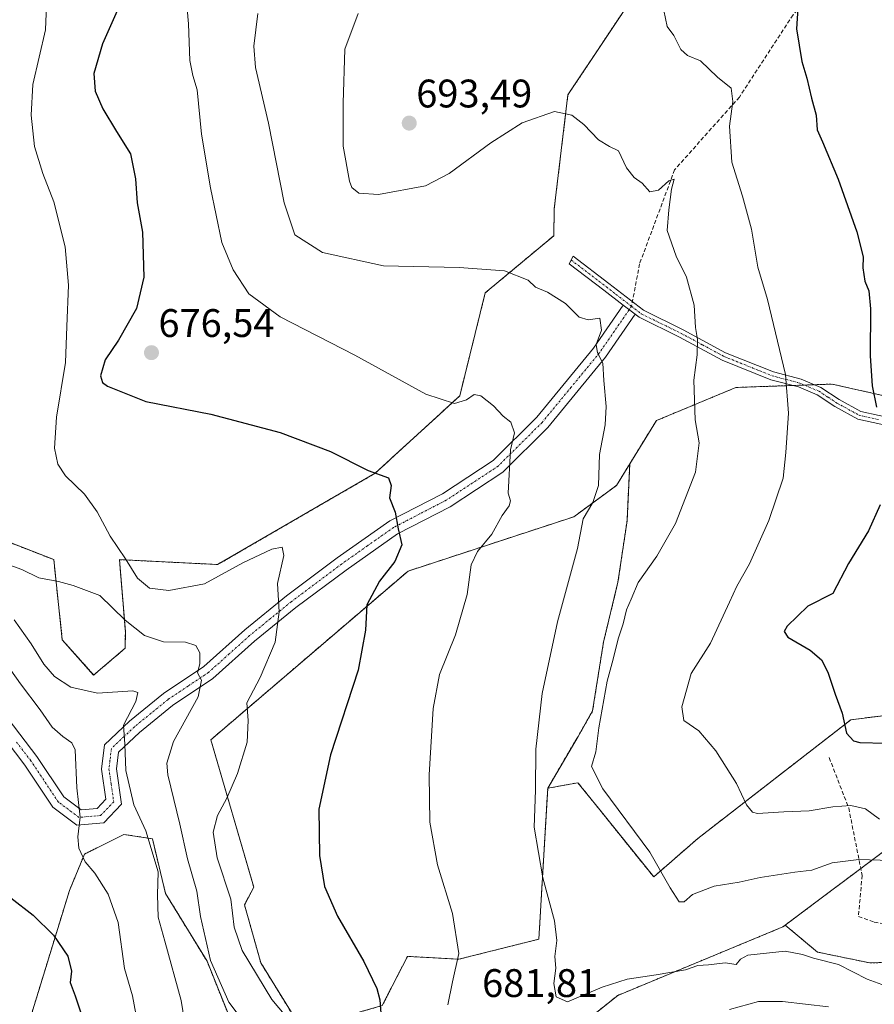
# Model space of a CAD drawing. Units: metres. Extents: x 590363 to 593804, y 4731336 to 4733695.
# Drawn here: x 590774 to 590989, y 4733036 to 4733283 of the extents above; entities that cross this region are included whole.
import ezdxf
from ezdxf.enums import TextEntityAlignment as Align

# ---------------------------------------------------------------- set-up
doc = ezdxf.new("R2010")
doc.units = ezdxf.units.M
doc.header["$MEASUREMENT"] = 0
for name, pattern in [('TRAZO_Y_PUNTO', [1, 0.5, -0.25, 0, -0.25]), ('TRAZOS', [0.75, 0.5, -0.25]), ('TRAZOSX2', [1.5, 1, -0.5])]:
    doc.linetypes.add(name, pattern=pattern)
for name, color, linetype, lineweight in [('Arbolado forestal', 92, 'TRAZOS', 0), ('Arbolado forestal CxS', 92, 'Continuous', 0), ('Camino', 19, 'Continuous', 0), ('Camino Cxs', 19, 'Continuous', 0), ('Camino eje', 39, 'TRAZO_Y_PUNTO', 13), ('Carátula', 7, 'Continuous', 5), ('Cultivos herbáceos CxS', 92, 'Continuous', 0), ('Curva de nivel maestra', 36, 'Continuous', 30), ('Curva de nivel normal', 36, 'Continuous', 0), ('Matorral', 135, 'Continuous', 0), ('Matorral CxS', 135, 'Continuous', 0), ('Punto de cota en terreno', 7, 'Continuous', 0), ('Rótulo de punto de cota en terreno', 19, 'Continuous', 0), ('Senda', 19, 'TRAZOSX2', 0)]:
    doc.layers.add(name, color=color, linetype=linetype, lineweight=lineweight)
doc.styles.add('Arial', font='txt', dxfattribs={"height": 0.2})

# ---------------------------------------------------------------- blocks, each defined once
blk = doc.blocks.new('*U152')
at = {"layer": 'Arbolado forestal CxS', "color": 92, "linetype": 'Continuous', "lineweight": 0}
for points in [[(591001.25, 4733046.71, 686.08), (590988.04, 4733046.25, 685.39), (590974.83, 4733048.99, 685.24), (590966.75, 4733055.76, 686.13), (590993.79, 4733076, 691.67)], [(590994.74, 4733108.83, 701.63), (590983.25, 4733107.39, 700.21), (590944.75, 4733077.52, 692.08), (590933.69, 4733067.87, 689.54), (590919.8, 4733085.14, 689.24), (590914.64, 4733091.57, 688.5), (590907.04, 4733090.16, 685.66), (590914.68, 4733103.21, 687.25), (590918.33, 4733109.59, 688.7), (590921.06, 4733126.9, 687.71), (590924.71, 4733141.94, 687.66), (590926.99, 4733157.43, 686.81), (590927.66, 4733171.7, 686.41), (590934.35, 4733182.59, 687.46), (590954.37, 4733190.93, 692.08), (590978.57, 4733191.77, 697.34), (591059.24, 4733173.63, 708.63)]]:
    blk.add_polyline3d(points, dxfattribs=at)
blk = doc.blocks.new('*U153')
at = {"layer": 'Arbolado forestal CxS', "color": 92, "linetype": 'Continuous', "lineweight": 0}
for points in [[(591059.24, 4733173.63, 708.63), (590978.57, 4733191.77, 697.34), (590954.37, 4733190.93, 692.08), (590934.35, 4733182.59, 687.46), (590927.66, 4733171.7, 686.41), (590924.36, 4733166.32, 685.85), (590913.59, 4733158.41, 684.5), (590871.93, 4733144.76, 676.39), (590822.37, 4733102.36, 668.22), (590833.17, 4733065.27, 671.56), (590830.84, 4733060.83, 670.89), (590834.94, 4733046.25, 670.32), (590845.88, 4733028.48, 670.01)], [(590865.46, 4733035.53, 674.99), (590871.78, 4733047.91, 676.98), (590884.71, 4733047.19, 679.82), (590904.82, 4733052.22, 683.74), (590907.04, 4733090.16, 685.66), (590914.64, 4733091.57, 688.5), (590919.8, 4733085.14, 689.24), (590933.69, 4733067.87, 689.54), (590944.75, 4733077.52, 692.08), (590983.25, 4733107.39, 700.21), (590994.74, 4733108.83, 701.63)], [(590993.79, 4733076, 691.67), (590966.75, 4733055.76, 686.13), (590966.13, 4733055.3, 686.04), (590924.67, 4733038.09, 683.92), (590897.29, 4733016.19, 677.85)], [(590828.03, 4733030.15, 663.78), (590821.43, 4733046.66, 664.58), (590810.98, 4733063.71, 660.66), (590807.68, 4733077.46, 660.18), (590800.53, 4733078.56, 657.57), (590790.62, 4733073.61, 655.12), (590786.82, 4733064.43, 653.01), (590776.03, 4733029.3, 645.69)], [(590759.41, 4733156.78, 665.06), (590782.87, 4733147.64, 665.74), (590785.03, 4733127.51, 661.83), (590792.91, 4733118.62, 660.9), (590800.83, 4733125.36, 662.78), (590800.88, 4733129.47, 663.94), (590799.39, 4733147.64, 669.14), (590824.08, 4733146.41, 670.23), (590863.68, 4733169.37, 674.96), (590884.92, 4733188.81, 680.26), (590891.35, 4733214.72, 684.41), (590908.58, 4733229.08, 686.17), (590908.68, 4733235.8, 686.94), (590912.13, 4733264.52, 690.44), (590942, 4733309.32, 698.34)]]:
    blk.add_polyline3d(points, dxfattribs=at)
blk = doc.blocks.new('*U172')
at = {"layer": 'Curva de nivel normal', "color": 36, "linetype": 'Continuous', "lineweight": 0}
blk.add_polyline3d([(590991, 4733040.85, 685), (590987.33, 4733042.13, 685), (590980.17, 4733045.85, 685), (590973.86, 4733047.47, 685), (590971.1, 4733048.41, 685), (590966.77, 4733049.19, 685), (590957.38, 4733048.24, 685), (590955.51, 4733047.19, 685), (590954.41, 4733045.9, 685), (590951.67, 4733046.27, 685), (590947.44, 4733045.8, 685), (590944.78, 4733045.63, 685), (590941.69, 4733044.55, 685), (590934.31, 4733043.28, 685), (590927.05, 4733042.21, 685), (590920.75, 4733040.2, 685), (590912, 4733036.45, 685), (590909.15, 4733037.69, 685), (590908.6, 4733041.08, 685), (590909.07, 4733044.95, 685), (590908.8, 4733047.83, 685), (590909.38, 4733051.92, 685), (590908.78, 4733056.83, 685), (590905.78, 4733067.68, 685), (590903.68, 4733080.35, 685), (590903.96, 4733089.68, 685), (590904.02, 4733100.01, 685), (590905.65, 4733114.01, 685), (590909.52, 4733132, 685), (590914.52, 4733150.43, 685), (590915.97, 4733157.88, 685), (590918.41, 4733162.04, 685), (590919.8, 4733166.29, 685), (590920.06, 4733174.08, 685), (590921.48, 4733181.52, 685), (590921.76, 4733186.18, 685), (590921.14, 4733192.66, 685), (590920.9, 4733197.07, 685), (590919.52, 4733199.65, 685), (590919.24, 4733201.74, 685), (590920.53, 4733205.32, 685), (590920.11, 4733208.37, 685), (590917.18, 4733207.96, 685), (590914.96, 4733208.58, 685), (590911.5, 4733212.07, 685), (590906.96, 4733214.86, 685), (590903.95, 4733216.17, 685), (590902.14, 4733217.92, 685), (590896.16, 4733220.24, 685), (590884.76, 4733221.05, 685), (590865.76, 4733221.51, 685), (590850.43, 4733224.89, 685), (590843.52, 4733229.33, 685), (590840.79, 4733237.36, 685), (590836.83, 4733257.41, 685), (590833.63, 4733271.33, 685), (590833.18, 4733276.71, 685), (590834.22, 4733284.94, 685)], dxfattribs=at)
blk = doc.blocks.new('*U193')
at = {"layer": 'Curva de nivel normal', "color": 36, "linetype": 'Continuous', "lineweight": 0}
blk.add_polyline3d([(590781.63, 4733301.14, 670), (590780.78, 4733280.83, 670), (590777.6, 4733267.08, 670), (590777.24, 4733259.42, 670), (590778.08, 4733251.51, 670), (590780.1, 4733244.74, 670), (590782.89, 4733237.63, 670), (590785.75, 4733226.26, 670), (590786.59, 4733216.65, 670), (590786.15, 4733206.29, 670), (590785.86, 4733197.23, 670), (590783.6, 4733183.45, 670), (590783.11, 4733175.7, 670), (590783.88, 4733171.66, 670), (590785.83, 4733168.74, 670), (590790.59, 4733164.11, 670), (590793.77, 4733159.66, 670), (590797.02, 4733153.57, 670), (590800.95, 4733147.84, 670), (590803.94, 4733142.99, 670), (590806.96, 4733140.51, 670), (590811.77, 4733139.9, 670), (590820.77, 4733141.59, 670), (590830.44, 4733146.86, 670), (590837.71, 4733150.28, 670), (590840.3, 4733150.78, 670), (590840.7, 4733148.66, 670), (590839.11, 4733141.64, 670), (590839.58, 4733134.5, 670), (590838.54, 4733126.88, 670), (590834.78, 4733118.01, 670), (590831.38, 4733111.67, 670), (590831.77, 4733107.2, 670), (590831.46, 4733101.77, 670), (590829.05, 4733093.87, 670), (590826.41, 4733087.68, 670), (590824.08, 4733083.35, 670), (590822.94, 4733079.1, 670), (590823.99, 4733072.67, 670), (590827.42, 4733062.3, 670), (590828.19, 4733055.22, 670), (590830.26, 4733049.34, 670), (590837.74, 4733037.03, 670), (590843.38, 4733030.28, 670)], dxfattribs=at)
blk = doc.blocks.new('*U202')
at = {"layer": 'Curva de nivel normal', "color": 36, "linetype": 'Continuous', "lineweight": 0}
blk.add_polyline3d([(590770.68, 4733121.87, 655), (590774.52, 4733116.38, 655), (590779.45, 4733109.86, 655), (590782.51, 4733105.5, 655), (590785.13, 4733103.21, 655), (590787.42, 4733101.62, 655), (590788.23, 4733099.86, 655), (590788.65, 4733090.29, 655), (590789.55, 4733082.92, 655), (590788.93, 4733077.94, 655), (590789.19, 4733075.12, 655), (590790.75, 4733071.65, 655), (590793.22, 4733068.79, 655), (590796.6, 4733063.5, 655), (590799.09, 4733056.38, 655), (590800.67, 4733044.82, 655), (590802.71, 4733038.02, 655), (590803.54, 4733033.46, 655)], dxfattribs=at)
blk = doc.blocks.new('*U209')
at = {"layer": 'Curva de nivel normal', "color": 36, "linetype": 'Continuous', "lineweight": 0}
blk.add_polyline3d([(590859.38, 4733284.98, 690), (590856.09, 4733275.98, 690), (590855.66, 4733262.38, 690), (590855.65, 4733251.6, 690), (590857.18, 4733242.76, 690), (590857.82, 4733241.16, 690), (590859.6, 4733239.75, 690), (590864.52, 4733239.41, 690), (590876.32, 4733241.65, 690), (590882.26, 4733244.75, 690), (590892.76, 4733252.39, 690), (590900.59, 4733257.42, 690), (590908.75, 4733260.33, 690), (590913.12, 4733259.4, 690), (590916.14, 4733257.08, 690), (590919.78, 4733253.2, 690), (590922.58, 4733251.48, 690), (590924.86, 4733250.42, 690), (590926.84, 4733246.11, 690), (590928.76, 4733243.7, 690), (590930.75, 4733242.33, 690), (590932.75, 4733240.13, 690), (590934.92, 4733240.5, 690), (590937.5, 4733242.86, 690), (590938.8, 4733243.33, 690), (590938.18, 4733240.74, 690), (590937.48, 4733235.59, 690), (590937.09, 4733230.41, 690), (590939.34, 4733223.92, 690), (590941.94, 4733218.65, 690), (590943.89, 4733211.65, 690), (590944.16, 4733205.99, 690), (590944.66, 4733203, 690), (590944.58, 4733199.14, 690), (590943.76, 4733192.8, 690), (590944.1, 4733182.78, 690), (590945.09, 4733177, 690), (590944.22, 4733169.63, 690), (590939.18, 4733156.75, 690), (590934.46, 4733148.52, 690), (590929.82, 4733141.89, 690), (590927.99, 4733137.67, 690), (590926.81, 4733135.01, 690), (590926.02, 4733131.5, 690), (590924.78, 4733127.75, 690), (590923.5, 4733122.66, 690), (590922, 4733117.13, 690), (590919.89, 4733105.34, 690), (590919.18, 4733099.34, 690), (590918.06, 4733095.67, 690), (590920.92, 4733090.05, 690), (590932.7, 4733074.06, 690), (590937.84, 4733065.1, 690), (590940.12, 4733061.62, 690), (590941.38, 4733061.62, 690), (590943.4, 4733063.43, 690), (590948.9, 4733065.51, 690), (590955.17, 4733066.52, 690), (590960.47, 4733067.75, 690), (590969.13, 4733069.09, 690), (590973.41, 4733069.61, 690), (590978.58, 4733071.4, 690), (590985.27, 4733072.28, 690), (590995.96, 4733071.91, 690)], dxfattribs=at)
blk = doc.blocks.new('*U211')
at = {"layer": 'Curva de nivel normal', "color": 36, "linetype": 'Continuous', "lineweight": 0}
for points in [[(590977.59, 4733035.2, 680), (590966.04, 4733036.56, 680), (590960.01, 4733036.52, 680), (590952.75, 4733034.54, 680)], [(590881.93, 4733035.68, 680), (590883.08, 4733041.47, 680), (590884.73, 4733048.64, 680), (590883.11, 4733058.7, 680), (590879.33, 4733070.92, 680), (590877.4, 4733081.66, 680), (590877.28, 4733093.52, 680), (590878.28, 4733110.2, 680), (590879.85, 4733118.76, 680), (590883.88, 4733128.72, 680), (590886.78, 4733138.92, 680), (590887.84, 4733146.32, 680), (590889.36, 4733149.72, 680), (590892.96, 4733154.03, 680), (590895.63, 4733158.76, 680), (590897.35, 4733161.18, 680), (590897.66, 4733162.42, 680), (590897.09, 4733164.33, 680), (590897.66, 4733175.23, 680), (590898.71, 4733179.53, 680), (590897.78, 4733182.17, 680), (590895.83, 4733183.68, 680), (590893.42, 4733186.32, 680), (590890.22, 4733188.86, 680), (590888.58, 4733189.18, 680), (590886.64, 4733187.84, 680), (590883.62, 4733186.9, 680), (590876.41, 4733189.22, 680), (590858.55, 4733199.08, 680), (590839.81, 4733208.7, 680), (590831.92, 4733214.48, 680), (590827.97, 4733220.48, 680), (590825.09, 4733227.35, 680), (590822.24, 4733241.15, 680), (590820.06, 4733254.64, 680), (590818.89, 4733265.79, 680), (590817.8, 4733269.39, 680), (590817.12, 4733273.16, 680), (590816.71, 4733282.36, 680), (590816.08, 4733290, 680)]]:
    blk.add_polyline3d(points, dxfattribs=at)
blk = doc.blocks.new('*U214')
at = {"layer": 'Curva de nivel normal', "color": 36, "linetype": 'Continuous', "lineweight": 0}
blk.add_polyline3d([(590837.11, 4733022.84, 665), (590826.89, 4733036.4, 665), (590822.28, 4733046.86, 665), (590819.78, 4733057.96, 665), (590818.86, 4733064.3, 665), (590816.53, 4733072.44, 665), (590814.57, 4733081.17, 665), (590811.58, 4733093.55, 665), (590811.31, 4733096.49, 665), (590813, 4733101.91, 665), (590819.19, 4733113.15, 665), (590820.01, 4733117.3, 665), (590819.02, 4733119.19, 665), (590819.58, 4733121.48, 665), (590819.63, 4733124.18, 665), (590818.61, 4733126.06, 665), (590815.99, 4733126.86, 665), (590810.49, 4733127.02, 665), (590805.68, 4733128.58, 665), (590800.8, 4733132.43, 665), (590794.5, 4733138.64, 665), (590787.78, 4733141.16, 665), (590784.11, 4733142.14, 665), (590779.14, 4733143.1, 665), (590774.87, 4733145.16, 665), (590770.7, 4733146.64, 665)], dxfattribs=at)
blk = doc.blocks.new('*U225')
at = {"layer": 'Curva de nivel normal', "color": 36, "linetype": 'Continuous', "lineweight": 0}
blk.add_polyline3d([(590772.9, 4733132.48, 660), (590777.22, 4733126.44, 660), (590780.35, 4733121.4, 660), (590783.07, 4733118.24, 660), (590787.2, 4733115.58, 660), (590793.88, 4733114.11, 660), (590802.74, 4733114.64, 660), (590803.98, 4733114.28, 660), (590803.51, 4733112, 660), (590800.42, 4733105.99, 660), (590800.77, 4733101.25, 660), (590801.04, 4733094.61, 660), (590803.02, 4733085.97, 660), (590806.05, 4733079.46, 660), (590809.14, 4733069.13, 660), (590808.92, 4733063.35, 660), (590809.1, 4733057.72, 660), (590810.83, 4733051.69, 660), (590814.9, 4733036.82, 660), (590815.77, 4733031.6, 660)], dxfattribs=at)
blk = doc.blocks.new('*U229')
at = {"layer": 'Curva de nivel normal', "color": 36, "linetype": 'Continuous', "lineweight": 0}
blk.add_polyline3d([(590936.2, 4733285.73, 695), (590937.04, 4733281.68, 695), (590938.72, 4733279.38, 695), (590940.53, 4733275.92, 695), (590942.18, 4733274.42, 695), (590945.47, 4733273.03, 695), (590949.72, 4733268.94, 695), (590953.14, 4733266.18, 695), (590953.6, 4733262.82, 695), (590952.7, 4733256.65, 695), (590953.3, 4733247.59, 695), (590956.02, 4733238.98, 695), (590958.25, 4733230.73, 695), (590959.9, 4733221.2, 695), (590962.28, 4733213.08, 695), (590966.8, 4733194.19, 695), (590967.54, 4733184.46, 695), (590966.91, 4733174.56, 695), (590966.2, 4733168.14, 695), (590962.67, 4733157.48, 695), (590957.8, 4733146.61, 695), (590954.58, 4733140.98, 695), (590952.76, 4733136.92, 695), (590947.95, 4733126.67, 695), (590943.1, 4733119.01, 695), (590940.74, 4733110.64, 695), (590941.26, 4733107.24, 695), (590945.02, 4733104.62, 695), (590949.33, 4733099.59, 695), (590954.46, 4733091.4, 695), (590957, 4733086.02, 695), (590958.49, 4733084.16, 695), (590959.77, 4733083.83, 695), (590966.4, 4733084.26, 695), (590972.8, 4733084.49, 695), (590978.72, 4733085.47, 695), (590983.2, 4733085.81, 695), (590986.95, 4733084.97, 695), (590990.44, 4733082.36, 695)], dxfattribs=at)
blk = doc.blocks.new('*U231')
at = {"layer": 'Curva de nivel maestra', "color": 36, "linetype": 'Continuous', "lineweight": 30}
blk.add_polyline3d([(590772.07, 4733062.64, 650), (590777.69, 4733058.23, 650), (590782.81, 4733053.25, 650), (590786.43, 4733047.97, 650), (590787.31, 4733044.22, 650), (590786.98, 4733041.32, 650), (590788.3, 4733037.98, 650), (590791.03, 4733029.7, 650)], dxfattribs=at)
blk = doc.blocks.new('*U234')
at = {"layer": 'Curva de nivel maestra', "color": 36, "linetype": 'Continuous', "lineweight": 30}
blk.add_polyline3d([(590798.78, 4733285.64, 675), (590795.14, 4733277.33, 675), (590792.99, 4733269.86, 675), (590793.25, 4733265.42, 675), (590795.2, 4733260.98, 675), (590798.64, 4733255.24, 675), (590802.2, 4733249.64, 675), (590803.43, 4733243.41, 675), (590803.84, 4733237.32, 675), (590805.21, 4733229.99, 675), (590805.56, 4733218.65, 675), (590803.7, 4733210.74, 675), (590799.16, 4733202.78, 675), (590795.83, 4733197.87, 675), (590794.6, 4733193.86, 675), (590795.11, 4733192.2, 675), (590796.37, 4733191.28, 675), (590806.01, 4733187.39, 675), (590822.4, 4733184.22, 675), (590839.76, 4733179.6, 675), (590852.46, 4733174.81, 675), (590861.94, 4733170.06, 675), (590867.01, 4733168.23, 675), (590867.73, 4733166.3, 675), (590867.3, 4733163.21, 675), (590868.71, 4733159.54, 675), (590869.47, 4733155.39, 675), (590870.39, 4733151.33, 675), (590868.65, 4733147.19, 675), (590864.8, 4733142.26, 675), (590861.54, 4733136.24, 675), (590861.24, 4733129.94, 675), (590859.38, 4733119.84, 675), (590852.42, 4733098.58, 675), (590849.54, 4733084.88, 675), (590849.72, 4733073.24, 675), (590850.95, 4733065.47, 675), (590854.17, 4733058.01, 675), (590860.81, 4733046.64, 675), (590864.12, 4733039.83, 675), (590864.85, 4733036.95, 675), (590865.06, 4733033.61, 675)], dxfattribs=at)
blk = doc.blocks.new('*U242')
at = {"layer": 'Curva de nivel maestra', "color": 36, "linetype": 'Continuous', "lineweight": 30}
for points in [[(590970.07, 4733288.99, 700), (590969.56, 4733281.09, 700), (590970.89, 4733272.87, 700), (590972.21, 4733268.7, 700), (590973.32, 4733263.66, 700), (590974.53, 4733259.36, 700), (590974.76, 4733255.67, 700), (590976.13, 4733252.7, 700), (590980.08, 4733243.32, 700), (590984.79, 4733230.06, 700), (590986.34, 4733223.79, 700), (590986.26, 4733220.99, 700), (590986.78, 4733217.65, 700), (590987.8, 4733215.25, 700), (590988.18, 4733210.7, 700), (590988.08, 4733198.92, 700), (590988.6, 4733191.33, 700), (590989.69, 4733186, 700)], [(590990.62, 4733161.42, 700), (590987.68, 4733154.86, 700), (590982.69, 4733146.7, 700), (590978.74, 4733139.09, 700), (590972.46, 4733135.96, 700), (590967.24, 4733130.89, 700), (590966.48, 4733129.57, 700), (590967.42, 4733128.14, 700), (590972.98, 4733124.91, 700), (590975.84, 4733122.44, 700), (590977.47, 4733119.32, 700), (590979.28, 4733113.78, 700), (590981.03, 4733109.01, 700), (590982.16, 4733103.98, 700), (590983.94, 4733102.08, 700), (590985.49, 4733101.66, 700), (590991.94, 4733101.51, 700)]]:
    blk.add_polyline3d(points, dxfattribs=at)
blk = doc.blocks.new('5PATER')
at = {"layer": 'Carátula', "linetype": 'Continuous', "lineweight": 5}
h = blk.add_hatch(color=250, dxfattribs=at)
edge = h.paths.add_edge_path()
edge.add_ellipse((0, 0.01), major_axis=(-1.33, -1.34), ratio=0.999422, start_angle=0, end_angle=360)

msp = doc.modelspace()

# ---------------------------------------------------------------- linework, layer by layer
at = {"layer": 'Arbolado forestal', "color": 92, "linetype": 'TRAZOS', "lineweight": 0}
for points in [[(590990.46, 4733379.18, 711.86), (590978.97, 4733362.67, 709.2), (590973.94, 4733346.15, 706.97), (590942, 4733309.32, 698.34), (590912.13, 4733264.52, 690.44), (590908.68, 4733235.8, 686.94), (590908.58, 4733229.08, 686.17), (590891.35, 4733214.72, 684.41), (590884.92, 4733188.81, 680.26), (590863.68, 4733169.37, 674.96), (590824.08, 4733146.41, 670.23), (590799.39, 4733147.64, 669.14), (590800.88, 4733129.47, 663.94), (590800.83, 4733125.36, 662.78), (590792.91, 4733118.62, 660.9), (590785.03, 4733127.51, 661.83), (590782.87, 4733147.64, 665.74), (590759.41, 4733156.78, 665.06), (590756.32, 4733157.98, 664.43), (590741.36, 4733154.4, 660.46), (590725.42, 4733152.67, 657.01), (590707.49, 4733142.18, 652.27), (590692.6, 4733145.88, 650.66)], [(590927.66, 4733171.7, 686.41), (590934.34, 4733182.59, 687.46), (590954.37, 4733190.93, 692.08), (590968.65, 4733191.43, 695.1), (590971.6, 4733191.53, 695.73), (590974.05, 4733191.61, 696.33), (590978.57, 4733191.77, 697.34), (591038.54, 4733178.28, 706.27)], [(590927.66, 4733171.7, 686.41), (590934.34, 4733182.59, 687.46), (590954.37, 4733190.93, 692.08), (590968.65, 4733191.43, 695.1), (590971.6, 4733191.53, 695.73), (590974.05, 4733191.61, 696.33), (590978.57, 4733191.77, 697.34), (591038.54, 4733178.28, 706.27)], [(590907.04, 4733090.16, 685.67), (590904.82, 4733052.22, 683.74), (590884.71, 4733047.19, 679.82), (590871.78, 4733047.91, 676.98), (590865.46, 4733035.53, 674.99), (590854.99, 4733032.54, 672.01), (590854.99, 4733014.81, 670.25), (590852.26, 4733009.35, 669.14), (590848.61, 4733011.17, 667.84), (590845.88, 4733028.48, 670.01), (590834.94, 4733046.25, 670.32), (590830.84, 4733060.83, 670.89), (590833.16, 4733065.28, 671.56), (590822.37, 4733102.36, 668.22), (590871.93, 4733144.76, 676.39), (590913.59, 4733158.41, 684.5), (590924.36, 4733166.32, 685.85), (590927.66, 4733171.7, 686.41)], [(590907.04, 4733090.16, 685.67), (590914.68, 4733103.21, 687.25), (590918.33, 4733109.59, 688.7), (590921.06, 4733126.9, 687.71), (590924.71, 4733141.94, 687.66), (590926.99, 4733157.43, 686.81), (590927.66, 4733171.7, 686.41)], [(590994.74, 4733108.83, 701.63), (590983.25, 4733107.39, 700.21), (590944.75, 4733077.52, 692.08), (590933.69, 4733067.87, 689.54), (590919.8, 4733085.14, 689.24), (590914.64, 4733091.57, 688.5), (590907.04, 4733090.16, 685.67)], [(590994.74, 4733108.83, 701.63), (590983.25, 4733107.39, 700.21), (590944.75, 4733077.52, 692.08), (590933.69, 4733067.87, 689.54), (590919.8, 4733085.14, 689.24), (590914.64, 4733091.57, 688.5), (590907.04, 4733090.16, 685.67)], [(590770.98, 4732992.38, 638.42), (590776.03, 4733029.3, 645.69), (590786.82, 4733064.43, 653.01), (590790.62, 4733073.61, 655.12), (590800.53, 4733078.56, 657.57), (590807.68, 4733077.46, 660.19), (590810.98, 4733063.71, 660.66), (590821.43, 4733046.66, 664.58), (590828.03, 4733030.15, 663.78), (590830.23, 4733021.35, 661.82), (590843.86, 4733000.7, 662.05), (590861.12, 4732995.95, 667.29), (590890.25, 4733006.02, 674.86), (590897.29, 4733016.19, 677.85), (590924.67, 4733038.09, 683.92), (590966.13, 4733055.3, 686.04), (590966.75, 4733055.76, 686.13)], [(590966.75, 4733055.76, 686.13), (590985.74, 4733069.98, 688.81), (590993.79, 4733076, 691.67)], [(590966.75, 4733055.76, 686.13), (590985.74, 4733069.98, 688.81), (590993.79, 4733076, 691.67)], [(591001.25, 4733046.71, 686.08), (590988.04, 4733046.25, 685.39), (590974.83, 4733048.99, 685.24), (590966.75, 4733055.76, 686.13)]]:
    msp.add_polyline3d(points, dxfattribs=at)
at = {"layer": 'Camino', "color": 19, "linetype": 'Continuous', "lineweight": 0}
for points in [[(590926.03, 4733211.63, 686.39), (590921.16, 4733215.4, 686.24), (590912.47, 4733222.03, 685.89), (590913.41, 4733223.91, 686.21), (590922.42, 4733217.04, 686.49), (590931.11, 4733210.32, 687.28), (590941.09, 4733205.44, 689.04), (590951.77, 4733199.67, 691.5), (590963.76, 4733194.84, 694.17), (590970.75, 4733193.01, 695.54), (590975.73, 4733190.9, 696.73), (590980.29, 4733187.88, 697.69), (590985.75, 4733184.89, 698.93), (590994.98, 4733182.9, 700.58)], [(590771.46, 4733107.58, 652.55), (590778.66, 4733098.14, 652.26), (590785.42, 4733088.02, 653.7), (590789.76, 4733084.78, 655.02), (590793.78, 4733085.11, 655.91), (590795.96, 4733087.4, 656.56), (590794.86, 4733094.99, 657.61), (590795.6, 4733101.05, 658.3), (590801.93, 4733107.04, 660.21), (590810.48, 4733113.99, 662.35), (590820.61, 4733120.75, 664.97), (590830.89, 4733129.98, 668.05), (590841.41, 4733138.54, 670.31), (590854.15, 4733148.06, 672.41), (590867.34, 4733157.36, 674.49), (590880.59, 4733164.21, 676.76), (590893.36, 4733172.6, 678.91), (590904.27, 4733183.42, 681.18), (590918.59, 4733200.81, 684.24), (590926.03, 4733211.63, 686.39)], [(590926.03, 4733211.63, 686.39), (590929.01, 4733209.33, 686.78)], [(590926.03, 4733211.63, 686.39), (590929.01, 4733209.33, 686.78)], [(590929.01, 4733209.33, 686.78), (590921.59, 4733198.55, 685.06), (590907.05, 4733180.88, 682.02), (590895.74, 4733169.67, 679.61), (590882.49, 4733160.96, 677.05), (590869.29, 4733154.15, 674.77), (590856.35, 4733145.02, 672.49), (590843.72, 4733135.58, 670.62), (590833.33, 4733127.12, 668.56), (590822.91, 4733117.78, 665.59), (590812.71, 4733110.96, 663.31), (590804.41, 4733104.22, 661.25), (590799.16, 4733099.26, 659.44), (590798.65, 4733095.03, 658.88), (590799.93, 4733086.14, 658.01), (590795.51, 4733081.48, 655.97), (590788.65, 4733080.92, 654.69), (590782.65, 4733085.4, 653.37), (590775.6, 4733095.96, 651.52), (590768.52, 4733105.26, 652.04)], [(590994.62, 4733180.86, 700.51), (590985.02, 4733182.94, 698.77), (590979.22, 4733186.12, 697.47), (590974.75, 4733189.07, 696.47), (590970.09, 4733191.05, 695.41), (590963.11, 4733192.87, 693.91), (590950.89, 4733197.8, 691.25), (590940.14, 4733203.6, 688.77), (590930.01, 4733208.56, 686.9), (590929.01, 4733209.33, 686.78)]]:
    msp.add_polyline3d(points, dxfattribs=at)
at = {"layer": 'Camino Cxs', "color": 19, "linetype": 'Continuous', "lineweight": 0}
for points in [[(590994.62, 4733180.86, 700.51), (590985.02, 4733182.94, 698.77), (590979.22, 4733186.12, 697.47), (590974.75, 4733189.07, 696.47), (590970.09, 4733191.05, 695.41), (590963.11, 4733192.87, 693.91), (590950.89, 4733197.8, 691.25), (590940.14, 4733203.6, 688.77), (590930.01, 4733208.56, 686.9), (590929.01, 4733209.33, 686.78), (590929.01, 4733209.33, 686.78), (590926.03, 4733211.63, 686.39), (590921.16, 4733215.4, 686.24), (590912.47, 4733222.03, 685.89), (590913.41, 4733223.91, 686.21), (590922.42, 4733217.04, 686.49), (590931.11, 4733210.32, 687.28), (590941.09, 4733205.44, 689.04), (590951.77, 4733199.67, 691.5), (590963.76, 4733194.84, 694.17), (590970.75, 4733193.01, 695.54), (590975.73, 4733190.9, 696.73), (590980.29, 4733187.88, 697.69), (590985.75, 4733184.89, 698.93), (590994.98, 4733182.9, 700.58)], [(590771.46, 4733107.58, 652.55), (590778.66, 4733098.14, 652.26), (590785.42, 4733088.02, 653.7), (590789.76, 4733084.78, 655.02), (590793.78, 4733085.11, 655.91), (590795.96, 4733087.4, 656.56), (590794.86, 4733094.99, 657.61), (590795.6, 4733101.05, 658.3), (590801.93, 4733107.04, 660.21), (590810.48, 4733113.99, 662.35), (590820.61, 4733120.75, 664.97), (590830.89, 4733129.98, 668.05), (590841.41, 4733138.54, 670.31), (590854.15, 4733148.06, 672.41), (590867.34, 4733157.36, 674.49), (590880.59, 4733164.21, 676.76), (590893.36, 4733172.6, 678.91), (590904.27, 4733183.42, 681.18), (590918.59, 4733200.81, 684.24), (590926.03, 4733211.63, 686.39), (590929.01, 4733209.33, 686.78), (590929.01, 4733209.33, 686.78), (590921.59, 4733198.55, 685.06), (590907.05, 4733180.88, 682.02), (590895.74, 4733169.67, 679.61), (590882.49, 4733160.96, 677.05), (590869.29, 4733154.15, 674.77), (590856.35, 4733145.02, 672.49), (590843.72, 4733135.58, 670.62), (590833.33, 4733127.12, 668.56), (590822.91, 4733117.78, 665.59), (590812.71, 4733110.96, 663.31), (590804.41, 4733104.22, 661.25), (590799.16, 4733099.26, 659.44), (590798.65, 4733095.03, 658.88), (590799.93, 4733086.14, 658.01), (590795.51, 4733081.48, 655.97), (590788.65, 4733080.92, 654.69), (590782.65, 4733085.4, 653.37), (590775.6, 4733095.96, 651.52), (590768.52, 4733105.26, 652.04)]]:
    msp.add_polyline3d(points, dxfattribs=at)
at = {"layer": 'Camino eje', "color": 39, "linetype": 'TRAZO_Y_PUNTO', "lineweight": 13}
for points in [[(590912.94, 4733222.97, 686.03), (590921.79, 4733216.22, 686.37), (590924.23, 4733214.34, 686.43), (590928.11, 4733211.34, 686.77)], [(590928.11, 4733211.34, 686.77), (590923.8, 4733205.07, 685.57), (590920.09, 4733199.68, 684.61), (590912.93, 4733190.99, 683.02), (590905.66, 4733182.15, 681.63), (590900.21, 4733176.74, 680.41), (590894.55, 4733171.14, 679.23), (590881.54, 4733162.59, 676.9), (590874.94, 4733159.18, 675.87), (590868.32, 4733155.76, 674.64), (590861.72, 4733151.11, 673.42), (590855.25, 4733146.54, 672.41), (590842.57, 4733137.06, 670.44), (590837.37, 4733132.83, 669.48), (590832.11, 4733128.55, 668.31), (590826.97, 4733123.94, 666.95), (590821.76, 4733119.27, 665.31), (590816.66, 4733115.86, 663.77), (590811.6, 4733112.48, 662.9), (590807.32, 4733109, 661.76), (590803.17, 4733105.63, 660.7), (590800.55, 4733103.15, 659.86), (590797.38, 4733100.16, 658.99), (590797.01, 4733097.13, 658.67), (590796.76, 4733095.01, 658.2), (590797.31, 4733091.22, 657.7), (590797.95, 4733086.77, 657.18), (590795.74, 4733084.44, 656.02), (590794.65, 4733083.3, 655.71), (590789.21, 4733082.85, 654.72), (590784.04, 4733086.71, 653.49), (590777.13, 4733097.05, 651.86), (590773.53, 4733101.77, 652)], [(590928.11, 4733211.34, 686.77), (590930.56, 4733209.44, 687.09), (590935.63, 4733206.96, 687.92), (590940.62, 4733204.52, 688.9), (590945.96, 4733201.64, 690.34), (590951.33, 4733198.74, 691.35), (590957.33, 4733196.32, 692.88), (590963.44, 4733193.86, 694.01), (590966.93, 4733192.95, 694.76), (590970.42, 4733192.03, 695.48), (590972.75, 4733191.04, 696.01), (590975.24, 4733189.99, 696.6), (590977.52, 4733188.48, 697.08), (590979.76, 4733187, 697.58), (590985.39, 4733183.92, 698.82), (590990.19, 4733182.88, 699.71)]]:
    msp.add_polyline3d(points, dxfattribs=at)
at = {"layer": 'Cultivos herbáceos CxS', "color": 92, "linetype": 'Continuous', "lineweight": 0}
for points in [[(590990.46, 4733379.18, 711.86), (590978.97, 4733362.67, 709.2), (590973.94, 4733346.15, 706.97), (590942, 4733309.32, 698.34), (590912.13, 4733264.52, 690.44), (590908.68, 4733235.8, 686.94), (590908.58, 4733229.08, 686.17), (590891.35, 4733214.72, 684.41), (590884.92, 4733188.81, 680.26), (590863.68, 4733169.37, 674.96), (590824.08, 4733146.41, 670.23), (590799.39, 4733147.64, 669.14), (590800.88, 4733129.47, 663.94), (590800.83, 4733125.36, 662.78), (590792.91, 4733118.62, 660.9), (590785.03, 4733127.51, 661.83), (590782.87, 4733147.64, 665.74), (590759.41, 4733156.78, 665.06), (590756.32, 4733157.98, 664.43), (590741.36, 4733154.4, 660.46), (590725.42, 4733152.67, 657.01), (590707.49, 4733142.18, 652.27), (590692.6, 4733145.88, 650.66)], [(590942, 4733309.32, 698.34), (590912.13, 4733264.52, 690.44), (590908.68, 4733235.8, 686.94), (590908.58, 4733229.08, 686.17), (590891.35, 4733214.72, 684.41), (590884.92, 4733188.81, 680.26), (590863.68, 4733169.37, 674.96), (590824.08, 4733146.41, 670.23), (590799.39, 4733147.64, 669.14), (590800.88, 4733129.47, 663.94), (590800.83, 4733125.36, 662.78), (590792.91, 4733118.62, 660.9), (590785.03, 4733127.51, 661.83), (590782.87, 4733147.64, 665.74), (590759.41, 4733156.78, 665.06), (590756.33, 4733157.98, 664.43), (590741.36, 4733154.4, 660.46), (590725.42, 4733152.67, 657.01), (590707.49, 4733142.18, 652.27), (590692.6, 4733145.88, 650.66), (590692.6, 4733145.88, 650.66), (590688.71, 4733146.48, 649.26), (590686.36, 4733152.84, 648.6), (590670.33, 4733322.64, 657.06)], [(590907.04, 4733090.16, 685.67), (590904.82, 4733052.22, 683.74), (590884.71, 4733047.19, 679.82), (590871.78, 4733047.91, 676.98), (590865.46, 4733035.53, 674.99), (590854.99, 4733032.54, 672.01), (590854.99, 4733014.81, 670.25), (590852.26, 4733009.35, 669.14), (590848.61, 4733011.17, 667.84), (590845.88, 4733028.48, 670.01), (590834.94, 4733046.25, 670.32), (590830.84, 4733060.83, 670.89), (590833.16, 4733065.28, 671.56), (590822.37, 4733102.36, 668.22), (590871.93, 4733144.76, 676.39), (590913.59, 4733158.41, 684.5), (590924.36, 4733166.32, 685.85), (590927.66, 4733171.7, 686.41)], [(590907.04, 4733090.16, 685.67), (590914.68, 4733103.21, 687.25), (590918.33, 4733109.59, 688.7), (590921.06, 4733126.9, 687.71), (590924.71, 4733141.94, 687.66), (590926.99, 4733157.43, 686.81), (590927.66, 4733171.7, 686.41)]]:
    msp.add_polyline3d(points, dxfattribs=at)
msp.add_polyline3d([(590907.04, 4733090.16, 685.66), (590904.82, 4733052.22, 683.74), (590884.71, 4733047.19, 679.82), (590871.78, 4733047.91, 676.98), (590865.46, 4733035.53, 674.99), (590854.99, 4733032.54, 672.01), (590854.99, 4733014.81, 670.25), (590852.26, 4733009.35, 669.14), (590848.61, 4733011.17, 667.84), (590845.88, 4733028.48, 670.01), (590834.94, 4733046.25, 670.32), (590830.84, 4733060.83, 670.89), (590833.17, 4733065.27, 671.56), (590822.37, 4733102.36, 668.22), (590871.93, 4733144.76, 676.39), (590913.59, 4733158.41, 684.5), (590924.36, 4733166.32, 685.85), (590927.66, 4733171.7, 686.41), (590926.99, 4733157.43, 686.81), (590924.71, 4733141.94, 687.66), (590921.06, 4733126.9, 687.71), (590918.33, 4733109.59, 688.7), (590914.68, 4733103.21, 687.25), (590907.04, 4733090.16, 685.66)], close=True, dxfattribs=at)
at = {"layer": 'Matorral', "color": 135, "linetype": 'Continuous', "lineweight": 0}
for points in [[(590770.98, 4732992.38, 638.42), (590776.03, 4733029.3, 645.69), (590786.82, 4733064.43, 653.01), (590790.62, 4733073.61, 655.12), (590800.53, 4733078.56, 657.57), (590807.68, 4733077.46, 660.19), (590810.98, 4733063.71, 660.66), (590821.43, 4733046.66, 664.58), (590828.03, 4733030.15, 663.78), (590830.23, 4733021.35, 661.82), (590843.86, 4733000.7, 662.05), (590861.12, 4732995.95, 667.29), (590890.25, 4733006.02, 674.86), (590897.29, 4733016.19, 677.85), (590924.67, 4733038.09, 683.92), (590966.13, 4733055.3, 686.04), (590966.75, 4733055.76, 686.13)], [(591001.25, 4733046.71, 686.08), (590988.04, 4733046.25, 685.39), (590974.83, 4733048.99, 685.24), (590966.75, 4733055.76, 686.13)]]:
    msp.add_polyline3d(points, dxfattribs=at)
at = {"layer": 'Matorral CxS', "color": 135, "linetype": 'Continuous', "lineweight": 0}
for points in [[(590776.03, 4733029.3, 645.69), (590786.82, 4733064.43, 653.01), (590790.62, 4733073.61, 655.12), (590800.53, 4733078.56, 657.57), (590807.68, 4733077.46, 660.18), (590810.98, 4733063.71, 660.66), (590821.43, 4733046.66, 664.58), (590828.03, 4733030.15, 663.78)], [(590897.29, 4733016.19, 677.85), (590924.67, 4733038.09, 683.92), (590966.13, 4733055.3, 686.04), (590966.75, 4733055.76, 686.13), (590966.75, 4733055.76, 686.13), (590974.83, 4733048.99, 685.24), (590988.04, 4733046.25, 685.39), (591001.25, 4733046.71, 686.08)]]:
    msp.add_polyline3d(points, dxfattribs=at)
at = {"layer": 'Senda', "color": 19, "linetype": 'TRAZOSX2', "lineweight": 0}
for points in [[(591059.74, 4733440.67, 717.72), (591038.17, 4733411.17, 716.85), (591020.71, 4733381.01, 714.51), (591004.43, 4733352.43, 709.98), (590995.31, 4733333.38, 706.93), (590994.12, 4733315.52, 706.22), (590984.19, 4733303.22, 703.84), (590968.72, 4733284.57, 699.98), (590955.22, 4733263.93, 695.52), (590938.95, 4733245.67, 690.83), (590930.14, 4733222, 687.95), (590928.11, 4733211.34, 686.77)], [(590977.8, 4733097.86, 698.57), (590982.71, 4733085.22, 694.65), (590986.08, 4733068.27, 688.12), (590985.16, 4733057.93, 686.44), (590989.14, 4733056.49, 686.49), (590998.64, 4733054.77, 686.94)]]:
    msp.add_polyline3d(points, dxfattribs=at)

# ---------------------------------------------------------------- block references
at = {"layer": 'Arbolado forestal CxS', "color": 92, "linetype": 'Continuous', "lineweight": 0}
for name in ['*U152', '*U153']:
    msp.add_blockref(name, (0, 0), dxfattribs=at)
at = {"layer": 'Curva de nivel maestra', "color": 36, "linetype": 'Continuous', "lineweight": 30}
for name in ['*U242', '*U234', '*U231']:
    msp.add_blockref(name, (0, 0), dxfattribs=at)
at = {"layer": 'Curva de nivel normal', "color": 36, "linetype": 'Continuous', "lineweight": 0}
for name in ['*U172', '*U209', '*U229', '*U225', '*U214', '*U193', '*U211', '*U202']:
    msp.add_blockref(name, (0, 0), dxfattribs=at)
at = {"layer": 'Punto de cota en terreno', "linetype": 'Continuous', "lineweight": 0}
for p in [(590872.24, 4733257.38, 693.49), (590807.44, 4733199.67, 676.54)]:
    msp.add_blockref('5PATER', p, dxfattribs=at)

# ---------------------------------------------------------------- texts
at = {"layer": 'Rótulo de punto de cota en terreno', "color": 19, "linetype": 'Continuous', "lineweight": 0, "style": 'Arial'}
for s, p in [('693,49', (590874, 4733259.14)), ('676,54', (590809.2, 4733201.43)), ('681,81', (590890.56, 4733035.5))]:
    msp.add_text(s, height=7, dxfattribs=at).set_placement(p, align=Align.BOTTOM_LEFT)

doc.saveas('drawing.dxf')
